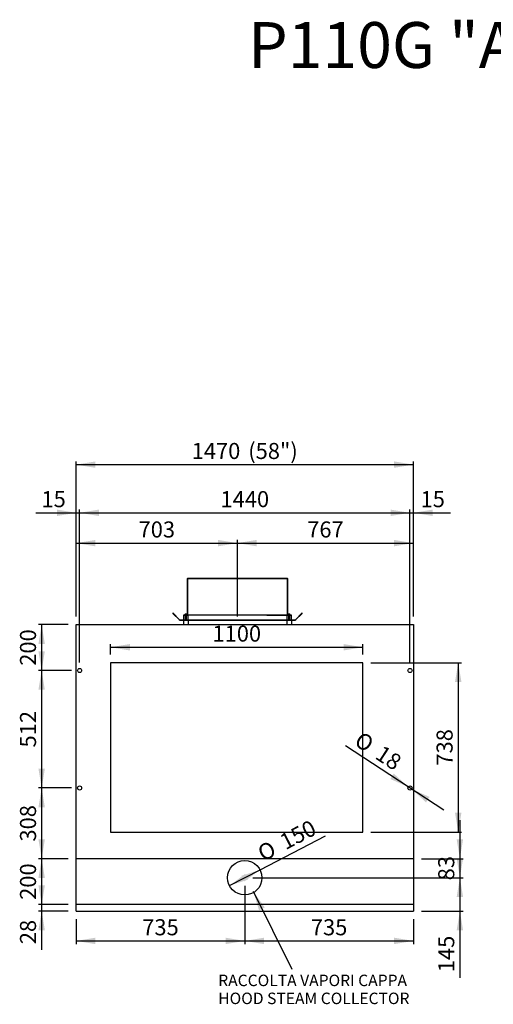
# Model space of a CAD drawing. Units: millimetres. Extents: x 7623 to 17910, y 2594 to 6884.
# Drawn here: x 7623 to 9687, y 2594 to 6884 of the extents above; entities that cross this region are included whole.
import ezdxf
from ezdxf.enums import TextEntityAlignment as Align
from ezdxf.lldxf.tags import DXFTag

# ---------------------------------------------------------------- set-up
doc = ezdxf.new("R2010")
doc.units = ezdxf.units.MM
doc.layers.add('DV2_Predefinito', color=7, linetype='Continuous')
doc.layers.add('UNICO', color=7, linetype='Continuous')
doc.styles.add('SEACAD_arial_ttf', font='txt')
doc.styles.add('SEACAD_arial_ttfB', font='txt')
doc.styles.add('SEACAD_Solid_Edge_ANSI1_SymbolsB', font='semeca1.ttf')
tags = doc.linetypes.add('HIDDEN2', pattern=[19.05, 12.7, -6.35]).pattern_tags.tags
tags[6:7] = [DXFTag(74, 4), DXFTag(75, 0), DXFTag(340, '0'), DXFTag(46, 0.0), DXFTag(50, 0.0), DXFTag(44, 0.0), DXFTag(45, 0.0)]
tags[4:5] = [DXFTag(74, 4), DXFTag(75, 0), DXFTag(340, '0'), DXFTag(46, 0.0), DXFTag(50, 0.0), DXFTag(44, 0.0), DXFTag(45, 0.0)]

# ---------------------------------------------------------------- blocks, each defined once
blk = doc.blocks.new('SEANNOT_GROUP')
at = {"linetype": 'Continuous'}
blk.add_hatch(color=7, dxfattribs=at).paths.add_polyline_path([(8691.2, 3015.8), (8641.2, 3084.7), (8666.1, 3003.3)])
at = {"color": 7, "linetype": 'Continuous'}
blk.add_lwpolyline([(8809.9, 2745.7), (8641.2, 3084.7)], dxfattribs=at)
blk = doc.blocks.new('SE7')
at = {"color": 7, "linetype": 'HIDDEN2'}
for p, q in [((9118.8, 4082.4), (8018.8, 4082.4)), ((8018.8, 4082.4), (8018.8, 3344.4)), ((9118.8, 3344.4), (9118.8, 4082.4)), ((8018.8, 3344.4), (9118.8, 3344.4))]:
    blk.add_line(p, q, dxfattribs=at)
blk = doc.blocks.new('GDimGGroup')
at = {"linetype": 'Continuous'}
for points in [[(7704.4, 4164.4), (7732.4, 4164.4), (7718.4, 4248.4)], [(7704.4, 4132.4), (7718.4, 4048.4), (7732.4, 4132.4)]]:
    blk.add_hatch(color=7, dxfattribs=at).paths.add_polyline_path(points)
at = {"color": 7, "linetype": 'Continuous'}
for p, q in [((7833.8, 4248.4), (7704.4, 4248.4)), ((7718.4, 4248.4), (7718.4, 4048.4)), ((7848.8, 4048.4), (7704.4, 4048.4))]:
    blk.add_line(p, q, dxfattribs=at)
at = {"color": 7, "linetype": 'Continuous', "style": 'SEACAD_arial_ttfB'}
blk.add_text('200', height=70, rotation=90, dxfattribs=at).set_placement((7623.9, 4069), align=Align.TOP_LEFT)
blk = doc.blocks.new('GDimGGroup1')
at = {"linetype": 'Continuous'}
for points in [[(7704.4, 3964.4), (7732.4, 3964.4), (7718.4, 4048.4)], [(7704.4, 3620.4), (7718.4, 3536.4), (7732.4, 3620.4)]]:
    blk.add_hatch(color=7, dxfattribs=at).paths.add_polyline_path(points)
at = {"color": 7, "linetype": 'Continuous'}
for p, q in [((7848.8, 4048.4), (7704.4, 4048.4)), ((7718.4, 4048.4), (7718.4, 3536.4)), ((7848.8, 3536.4), (7704.4, 3536.4))]:
    blk.add_line(p, q, dxfattribs=at)
at = {"color": 7, "linetype": 'Continuous', "style": 'SEACAD_arial_ttfB'}
blk.add_text('512', height=70, rotation=90, dxfattribs=at).set_placement((7623.9, 3713), align=Align.TOP_LEFT)
blk = doc.blocks.new('GDimGGroup2')
at = {"linetype": 'Continuous'}
for points in [[(7704.4, 3452.4), (7732.4, 3452.4), (7718.4, 3536.4)], [(7704.4, 3312.4), (7718.4, 3228.4), (7732.4, 3312.4)]]:
    blk.add_hatch(color=7, dxfattribs=at).paths.add_polyline_path(points)
at = {"color": 7, "linetype": 'Continuous'}
for p, q in [((7848.8, 3536.4), (7704.4, 3536.4)), ((7718.4, 3536.4), (7718.4, 3228.4)), ((7833.8, 3228.4), (7704.4, 3228.4))]:
    blk.add_line(p, q, dxfattribs=at)
at = {"color": 7, "linetype": 'Continuous', "style": 'SEACAD_arial_ttfB'}
blk.add_text('308', height=70, rotation=90, dxfattribs=at).set_placement((7623.9, 3303), align=Align.TOP_LEFT)
blk = doc.blocks.new('GDimGGroup3')
at = {"linetype": 'Continuous'}
for points in [[(7704.4, 3144.4), (7732.4, 3144.4), (7718.4, 3228.4)], [(7704.4, 3112.4), (7718.4, 3028.4), (7732.4, 3112.4)]]:
    blk.add_hatch(color=7, dxfattribs=at).paths.add_polyline_path(points)
at = {"color": 7, "linetype": 'Continuous'}
for p, q in [((7833.8, 3228.4), (7704.4, 3228.4)), ((7718.4, 3228.4), (7718.4, 3028.4)), ((7833.8, 3028.4), (7704.4, 3028.4))]:
    blk.add_line(p, q, dxfattribs=at)
at = {"color": 7, "linetype": 'Continuous', "style": 'SEACAD_arial_ttfB'}
blk.add_text('200', height=70, rotation=90, dxfattribs=at).set_placement((7623.9, 3049), align=Align.TOP_LEFT)
blk = doc.blocks.new('GDimGGroup4')
at = {"linetype": 'Continuous'}
for points in [[(7704.4, 3112.4), (7718.4, 3028.4), (7732.4, 3112.4)], [(7704.4, 2916.4), (7732.4, 2916.4), (7718.4, 3000.4)]]:
    blk.add_hatch(color=7, dxfattribs=at).paths.add_polyline_path(points)
at = {"color": 7, "linetype": 'Continuous'}
for p, q in [((7718.4, 3196.4), (7718.4, 2831.3)), ((7833.8, 3028.4), (7704.4, 3028.4)), ((7833.8, 3000.4), (7704.4, 3000.4))]:
    blk.add_line(p, q, dxfattribs=at)
at = {"color": 7, "linetype": 'Continuous', "style": 'SEACAD_arial_ttfB'}
blk.add_text('28', height=70, rotation=90, dxfattribs=at).set_placement((7623.9, 2855.8), align=Align.TOP_LEFT)
blk = doc.blocks.new('GDimGGroup5')
at = {"linetype": 'Continuous'}
for points in [[(7784.8, 4749.5), (7784.8, 4721.5), (7868.8, 4735.5)], [(7967.8, 4749.5), (7883.8, 4735.5), (7967.8, 4721.5)]]:
    blk.add_hatch(color=7, dxfattribs=at).paths.add_polyline_path(points)
at = {"color": 7, "linetype": 'Continuous'}
for p, q in [((7693.1, 4735.5), (8051.8, 4735.5)), ((7868.8, 4283.4), (7868.8, 4749.5)), ((7883.8, 4083.4), (7883.8, 4749.5))]:
    blk.add_line(p, q, dxfattribs=at)
at = {"color": 7, "linetype": 'Continuous', "style": 'SEACAD_arial_ttfB'}
blk.add_text('15', height=70, dxfattribs=at).set_placement((7717.6, 4830), align=Align.TOP_LEFT)
blk = doc.blocks.new('GDimGGroup6')
at = {"linetype": 'Continuous'}
for points in [[(7967.8, 4749.5), (7883.8, 4735.5), (7967.8, 4721.5)], [(9239.8, 4749.5), (9239.8, 4721.5), (9323.8, 4735.5)]]:
    blk.add_hatch(color=7, dxfattribs=at).paths.add_polyline_path(points)
at = {"color": 7, "linetype": 'Continuous'}
for p, q in [((7883.8, 4083.4), (7883.8, 4749.5)), ((7883.8, 4735.5), (9323.8, 4735.5)), ((9323.8, 4083.4), (9323.8, 4749.5))]:
    blk.add_line(p, q, dxfattribs=at)
at = {"color": 7, "linetype": 'Continuous', "style": 'SEACAD_arial_ttfB'}
blk.add_text('1440', height=70, dxfattribs=at).set_placement((8498, 4830), align=Align.TOP_LEFT)
blk = doc.blocks.new('GDimGGroup7')
at = {"linetype": 'Continuous'}
for points in [[(9239.8, 4749.5), (9239.8, 4721.5), (9323.8, 4735.5)], [(9422.8, 4749.5), (9338.8, 4735.5), (9422.8, 4721.5)]]:
    blk.add_hatch(color=7, dxfattribs=at).paths.add_polyline_path(points)
at = {"color": 7, "linetype": 'Continuous'}
for p, q in [((9155.8, 4735.5), (9500.4, 4735.5)), ((9323.8, 4083.4), (9323.8, 4749.5)), ((9338.8, 4283.4), (9338.8, 4749.5))]:
    blk.add_line(p, q, dxfattribs=at)
at = {"color": 7, "linetype": 'Continuous', "style": 'SEACAD_arial_ttfB'}
blk.add_text('15', height=70, dxfattribs=at).set_placement((9370.2, 4830), align=Align.TOP_LEFT)
blk = doc.blocks.new('GDimGGroup8')
at = {"linetype": 'Continuous'}
for points in [[(7952.8, 4617.4), (7868.8, 4603.4), (7952.8, 4589.4)], [(8487.8, 4617.4), (8487.8, 4589.4), (8571.8, 4603.4)]]:
    blk.add_hatch(color=7, dxfattribs=at).paths.add_polyline_path(points)
at = {"color": 7, "linetype": 'Continuous'}
for p, q in [((7868.8, 4283.4), (7868.8, 4617.4)), ((7868.8, 4603.4), (8571.8, 4603.4)), ((8571.8, 4283.4), (8571.8, 4617.4))]:
    blk.add_line(p, q, dxfattribs=at)
at = {"color": 7, "linetype": 'Continuous', "style": 'SEACAD_arial_ttfB'}
blk.add_text('703', height=70, dxfattribs=at).set_placement((8140.9, 4697.9), align=Align.TOP_LEFT)
blk = doc.blocks.new('GDimGGroup9')
at = {"linetype": 'Continuous'}
for points in [[(8655.8, 4617.4), (8571.8, 4603.4), (8655.8, 4589.4)], [(9254.8, 4617.4), (9254.8, 4589.4), (9338.8, 4603.4)]]:
    blk.add_hatch(color=7, dxfattribs=at).paths.add_polyline_path(points)
at = {"color": 7, "linetype": 'Continuous'}
for p, q in [((8571.8, 4283.4), (8571.8, 4617.4)), ((8571.8, 4603.4), (9338.8, 4603.4)), ((9338.8, 4283.4), (9338.8, 4617.4))]:
    blk.add_line(p, q, dxfattribs=at)
at = {"color": 7, "linetype": 'Continuous', "style": 'SEACAD_arial_ttfB'}
blk.add_text('767', height=70, dxfattribs=at).set_placement((8875.9, 4697.9), align=Align.TOP_LEFT)
blk = doc.blocks.new('GDimGGroup10')
at = {"linetype": 'Continuous'}
for points in [[(7952.8, 4959.4), (7868.8, 4945.4), (7952.8, 4931.4)], [(9254.8, 4959.4), (9254.8, 4931.4), (9338.8, 4945.4)]]:
    blk.add_hatch(color=7, dxfattribs=at).paths.add_polyline_path(points)
at = {"color": 7, "linetype": 'Continuous'}
for p, q in [((7868.8, 4283.4), (7868.8, 4959.4)), ((7868.8, 4945.4), (9338.8, 4945.4)), ((9338.8, 4283.4), (9338.8, 4959.4))]:
    blk.add_line(p, q, dxfattribs=at)
at = {"color": 7, "linetype": 'Continuous', "style": 'SEACAD_arial_ttfB'}
for s, p in [('1470', (8372.4, 5039.9)), ('(58")', (8618.9, 5039.9))]:
    blk.add_text(s, height=70, dxfattribs=at).set_placement(p, align=Align.TOP_LEFT)
blk = doc.blocks.new('GDimGGroup11')
at = {"linetype": 'Continuous'}
for points in [[(9238.2, 3575.5), (9316.2, 3541.3), (9253.5, 3598.9)], [(9394, 3473.8), (9409.3, 3497.3), (9331.3, 3531.5)]]:
    blk.add_hatch(color=7, dxfattribs=at).paths.add_polyline_path(points)
at = {"color": 7, "linetype": 'Continuous'}
for p, q in [((9316.2, 3541.3), (9042.2, 3720.1)), ((9472, 3439.6), (9316.2, 3541.3))]:
    blk.add_line(p, q, dxfattribs=at)
for s, style, p in [('O', 'SEACAD_Solid_Edge_ANSI1_SymbolsB', (9114.4, 3785.8)), ('18', 'SEACAD_arial_ttfB', (9205.6, 3726.3))]:
    blk.add_text(s, height=70, rotation=326.8747, dxfattribs=dict(at, style=style)).set_placement(p, align=Align.TOP_LEFT)
blk = doc.blocks.new('GDimGGroup12')
at = {"linetype": 'Continuous'}
for points in [[(8589.3, 3153.7), (8602.2, 3128.8), (8670.3, 3179.9)], [(8605.3, 3161.9), (8537.2, 3110.9), (8618.2, 3137.1)]]:
    blk.add_hatch(color=7, dxfattribs=at).paths.add_polyline_path(points)
at = {"color": 7, "linetype": 'Continuous'}
for p, q in [((8670.3, 3179.9), (8955.1, 3327.5)), ((8537.2, 3110.9), (8670.3, 3179.9))]:
    blk.add_line(p, q, dxfattribs=at)
for s, style, p in [('150', 'SEACAD_arial_ttfB', (8748.9, 3327.1)), ('O', 'SEACAD_Solid_Edge_ANSI1_SymbolsB', (8652.2, 3276.9))]:
    blk.add_text(s, height=70, rotation=27.4, dxfattribs=dict(at, style=style)).set_placement(p, align=Align.TOP_LEFT)
blk = doc.blocks.new('GDimGGroup13')
at = {"linetype": 'Continuous'}
for points in [[(7952.8, 2856.1), (7952.8, 2884.1), (7868.8, 2870.1)], [(8519.8, 2856.1), (8603.8, 2870.1), (8519.8, 2884.1)]]:
    blk.add_hatch(color=7, dxfattribs=at).paths.add_polyline_path(points)
at = {"color": 7, "linetype": 'Continuous'}
for p, q in [((8603.8, 3110.4), (8603.8, 2856.1)), ((7868.8, 2965.4), (7868.8, 2856.1)), ((7868.8, 2870.1), (8603.8, 2870.1))]:
    blk.add_line(p, q, dxfattribs=at)
at = {"color": 7, "linetype": 'Continuous', "style": 'SEACAD_arial_ttfB'}
blk.add_text('735', height=70, dxfattribs=at).set_placement((8156.9, 2964.6), align=Align.TOP_LEFT)
blk = doc.blocks.new('GDimGGroup14')
at = {"linetype": 'Continuous'}
for points in [[(8687.8, 2856.1), (8687.8, 2884.1), (8603.8, 2870.1)], [(9254.8, 2856.1), (9338.8, 2870.1), (9254.8, 2884.1)]]:
    blk.add_hatch(color=7, dxfattribs=at).paths.add_polyline_path(points)
at = {"color": 7, "linetype": 'Continuous'}
for p, q in [((8603.8, 3110.4), (8603.8, 2856.1)), ((9338.8, 2965.4), (9338.8, 2856.1)), ((8603.8, 2870.1), (9338.8, 2870.1))]:
    blk.add_line(p, q, dxfattribs=at)
at = {"color": 7, "linetype": 'Continuous', "style": 'SEACAD_arial_ttfB'}
blk.add_text('735', height=70, dxfattribs=at).set_placement((8891.9, 2964.6), align=Align.TOP_LEFT)
blk = doc.blocks.new('GDimGGroup15')
at = {"linetype": 'Continuous'}
for points in [[(8102.8, 4163.7), (8018.8, 4149.7), (8102.8, 4135.7)], [(9034.8, 4163.7), (9034.8, 4135.7), (9118.8, 4149.7)]]:
    blk.add_hatch(color=7, dxfattribs=at).paths.add_polyline_path(points)
at = {"color": 7, "linetype": 'Continuous'}
for p, q in [((8018.8, 4117.4), (8018.8, 4163.7)), ((9118.8, 4117.4), (9118.8, 4163.7)), ((8018.8, 4149.7), (9118.8, 4149.7))]:
    blk.add_line(p, q, dxfattribs=at)
at = {"color": 7, "linetype": 'Continuous', "style": 'SEACAD_arial_ttfB'}
blk.add_text('1100', height=70, dxfattribs=at).set_placement((8463, 4244.2), align=Align.TOP_LEFT)
blk = doc.blocks.new('GDimGGroup16')
at = {"linetype": 'Continuous'}
for points in [[(9555.5, 3312.4), (9527.5, 3312.4), (9541.5, 3228.4)], [(9555.5, 3061.4), (9541.5, 3145.4), (9527.5, 3061.4)]]:
    blk.add_hatch(color=7, dxfattribs=at).paths.add_polyline_path(points)
at = {"color": 7, "linetype": 'Continuous'}
for p, q in [((9541.5, 3396.4), (9541.5, 2977.4)), ((9373.8, 3228.4), (9555.5, 3228.4)), ((8638.8, 3145.4), (9555.5, 3145.4))]:
    blk.add_line(p, q, dxfattribs=at)
at = {"color": 7, "linetype": 'Continuous', "style": 'SEACAD_arial_ttfB'}
blk.add_text('83', height=70, rotation=90, dxfattribs=at).set_placement((9447, 3134), align=Align.TOP_LEFT)
blk = doc.blocks.new('GDimGGroup17')
at = {"linetype": 'Continuous'}
for points in [[(9548.3, 3998.4), (9534.3, 4082.4), (9520.3, 3998.4)], [(9548.3, 3428.4), (9520.3, 3428.4), (9534.3, 3344.4)]]:
    blk.add_hatch(color=7, dxfattribs=at).paths.add_polyline_path(points)
at = {"color": 7, "linetype": 'Continuous'}
for p, q in [((9153.8, 4082.4), (9548.3, 4082.4)), ((9534.3, 4082.4), (9534.3, 3344.4)), ((9153.8, 3344.4), (9548.3, 3344.4))]:
    blk.add_line(p, q, dxfattribs=at)
at = {"color": 7, "linetype": 'Continuous', "style": 'SEACAD_arial_ttfB'}
blk.add_text('738', height=70, rotation=90, dxfattribs=at).set_placement((9439.8, 3634), align=Align.TOP_LEFT)
blk = doc.blocks.new('GDimGGroup41')
at = {"linetype": 'Continuous'}
for points in [[(9555.5, 3229.4), (9527.5, 3229.4), (9541.5, 3145.4)], [(9555.5, 2916.4), (9541.5, 3000.4), (9527.5, 2916.4)]]:
    blk.add_hatch(color=7, dxfattribs=at).paths.add_polyline_path(points)
at = {"color": 7, "linetype": 'Continuous'}
for p, q in [((9541.5, 3313.4), (9541.5, 2709.2)), ((8638.8, 3145.4), (9555.5, 3145.4)), ((9373.8, 3000.4), (9555.5, 3000.4))]:
    blk.add_line(p, q, dxfattribs=at)
at = {"color": 7, "linetype": 'Continuous', "style": 'SEACAD_arial_ttfB'}
blk.add_text('145', height=70, rotation=90, dxfattribs=at).set_placement((9447, 2733.7), align=Align.TOP_LEFT)

msp = doc.modelspace()

# ---------------------------------------------------------------- linework, layer by layer
at = {"color": 7, "linetype": 'Continuous'}
for p, q in [((7868.8, 4248.4), (9338.8, 4248.4)), ((7868.8, 3000.4), (7868.8, 4248.4)), ((7868.8, 4248.4), (8571.8, 4248.4)), ((9338.8, 4248.4), (9338.8, 3000.4)), ((9338.8, 3228.4), (7868.8, 3228.4)), ((9338.8, 3028.4), (7868.8, 3028.4)), ((7868.8, 3000.4), (9338.8, 3000.4))]:
    msp.add_line(p, q, dxfattribs=at)
for centre in [(7883.8, 4048.4), (9323.8, 4048.4), (7883.8, 3536.4), (9323.8, 3536.4)]:
    msp.add_circle(centre, 9, dxfattribs=at)
at = {"layer": 'DV2_Predefinito', "color": 4, "linetype": 'Continuous'}
for p, q in [((8354.4, 4290.8), (8354.4, 4449.2)), ((8355.2, 4450), (8788.6, 4450)), ((8355.2, 4449.2), (8355.2, 4450)), ((8355.2, 4290.8), (8355.2, 4449.2)), ((8355.2, 4449.2), (8355.2, 4449.2)), ((8355.2, 4449.2), (8355.2, 4448.4)), ((8788.6, 4448.4), (8355.2, 4448.4)), ((8788.6, 4450), (8788.6, 4449.2)), ((8788.6, 4449.2), (8788.6, 4290.8)), ((8788.6, 4449.2), (8788.6, 4449.2)), ((8788.6, 4448.4), (8788.6, 4449.2)), ((8789.4, 4449.2), (8789.4, 4290.8)), ((8290.5, 4296.9), (8318.8, 4268.6)), ((8291.1, 4297.5), (8319.4, 4269.2)), ((8291.1, 4297.5), (8298.3, 4290.6)), ((8291.7, 4298.1), (8298.8, 4291.2)), ((8298.8, 4291.2), (8298.3, 4290.6)), ((8339.2, 4290.8), (8339.2, 4290)), ((8339.2, 4290.8), (8354.4, 4290.8)), ((8342.2, 4292.2), (8351.2, 4292.2)), ((8342.2, 4292.2), (8342.2, 4290.8)), ((8349.5, 4291.7), (8343.9, 4291.7)), ((8343.9, 4291.7), (8343.9, 4290.8)), ((8346.4, 4292.2), (8345.3, 4292.2)), ((8345.3, 4292.2), (8345.3, 4292.2)), ((8346.4, 4292.2), (8347, 4292.2)), ((8348.1, 4292.2), (8347, 4292.2)), ((8348.1, 4292.2), (8348.1, 4292.2)), ((8349.5, 4290.8), (8349.5, 4291.7)), ((8351.2, 4290.8), (8351.2, 4292.2)), ((8789.4, 4290.8), (8804.6, 4290.8)), ((8792.6, 4292.2), (8801.6, 4292.2)), ((8792.6, 4292.2), (8792.6, 4290.8)), ((8799.9, 4291.7), (8794.3, 4291.7)), ((8794.3, 4291.7), (8794.3, 4290.8)), ((8796.8, 4292.2), (8795.7, 4292.2)), ((8795.7, 4292.2), (8795.7, 4292.2)), ((8796.8, 4292.2), (8797.4, 4292.2)), ((8798.5, 4292.2), (8797.4, 4292.2)), ((8798.5, 4292.2), (8798.5, 4292.2)), ((8799.9, 4290.8), (8799.9, 4291.7)), ((8801.6, 4290.8), (8801.6, 4292.2)), ((8804.6, 4290.8), (8804.6, 4290)), ((8824.4, 4269.2), (8852.7, 4297.5)), ((8825, 4268.6), (8853.3, 4296.9)), ((8845, 4291.2), (8852.2, 4298.1)), ((8845, 4291.2), (8845.6, 4290.6)), ((8845.6, 4290.6), (8852.7, 4297.5)), ((8319.4, 4269.2), (8824.4, 4269.2)), ((8319.4, 4268.4), (8319.4, 4269.2)), ((8319.4, 4268.4), (8319.4, 4268.4)), ((8319.4, 4268.4), (8319.4, 4267.6)), ((8824.4, 4267.6), (8319.4, 4267.6)), ((8339.2, 4289.2), (8336.7, 4289.2)), ((8336.7, 4289.2), (8336.7, 4269.2)), ((8789.4, 4290), (8339.2, 4290)), ((8339.2, 4289.2), (8339.2, 4290)), ((8339.2, 4290), (8354.4, 4290)), ((8787.1, 4289.2), (8339.2, 4289.2)), ((8356.7, 4269.2), (8356.7, 4289.2)), ((8699.4, 4290), (8804.6, 4290)), ((8699.4, 4289.2), (8804.6, 4289.2)), ((8787.1, 4289.2), (8787.1, 4269.2)), ((8789.4, 4290), (8804.6, 4290)), ((8804.6, 4289.2), (8804.6, 4290)), ((8807.1, 4289.2), (8804.6, 4289.2)), ((8807.1, 4269.2), (8807.1, 4289.2)), ((8824.4, 4269.2), (8824.4, 4268.4)), ((8824.4, 4268.4), (8824.4, 4268.4)), ((8824.4, 4267.6), (8824.4, 4268.4))]:
    msp.add_line(p, q, dxfattribs=at)
at = {"layer": 'DV2_Predefinito', "color": 7, "linetype": 'HIDDEN2'}
for p, q in [((8355.2, 4449.2), (8788.6, 4449.2)), ((8788.6, 4449.2), (8355.2, 4449.2)), ((8555.9, 4449.2), (8555.9, 4448.4)), ((8570.1, 4450), (8570.1, 4449.2)), ((8573.8, 4449.2), (8573.8, 4450)), ((8587.9, 4449.2), (8587.9, 4448.4)), ((8355.2, 4392.4), (8354.4, 4392.4)), ((8354.4, 4388.7), (8355.2, 4388.7)), ((8789.4, 4392.4), (8788.6, 4392.4)), ((8788.6, 4388.7), (8789.4, 4388.7)), ((8343.6, 4291.6), (8343.6, 4293.2)), ((8343.6, 4291.6), (8345.8, 4291.6)), ((8343.7, 4290.8), (8343.7, 4290)), ((8343.9, 4290.8), (8343.9, 4290)), ((8344.3, 4290.8), (8344.3, 4267.6)), ((8345.3, 4291), (8345.3, 4292.2)), ((8345.3, 4292.2), (8345.3, 4291)), ((8345.3, 4291), (8345.3, 4291)), ((8345.3, 4291), (8346.4, 4291)), ((8345.8, 4291.6), (8345.8, 4293.8)), ((8345.8, 4291.6), (8346.7, 4291.6)), ((8346.4, 4291), (8346.4, 4292.2)), ((8346.4, 4291), (8347, 4291)), ((8346.7, 4291.6), (8346.7, 4293.2)), ((8346.7, 4291.6), (8347.7, 4291.6)), ((8347, 4291), (8347, 4292.2)), ((8347, 4291), (8348.1, 4291)), ((8347.7, 4291.6), (8347.7, 4293.8)), ((8347.7, 4291.6), (8349.8, 4291.6)), ((8348.1, 4291), (8348.1, 4292.2)), ((8348.1, 4291), (8348.1, 4292.2)), ((8348.1, 4291), (8348.1, 4291)), ((8349.1, 4267.6), (8349.1, 4290.8)), ((8349.5, 4290), (8349.5, 4290.8)), ((8349.7, 4290), (8349.7, 4290.8)), ((8349.8, 4291.6), (8349.8, 4293.2)), ((8354.4, 4290.8), (8355.2, 4290.8)), ((8789.4, 4290.8), (8788.6, 4290.8)), ((8794, 4291.6), (8794, 4293.2)), ((8794, 4291.6), (8796.2, 4291.6)), ((8794.1, 4290.8), (8794.1, 4290)), ((8794.3, 4290.8), (8794.3, 4290)), ((8794.7, 4290.8), (8794.7, 4267.6)), ((8795.7, 4291), (8795.7, 4292.2)), ((8795.7, 4292.2), (8795.7, 4291)), ((8795.7, 4291), (8795.7, 4291)), ((8795.7, 4291), (8796.8, 4291)), ((8796.2, 4291.6), (8796.2, 4293.8)), ((8796.2, 4291.6), (8797.1, 4291.6)), ((8796.8, 4291), (8796.8, 4292.2)), ((8796.8, 4291), (8797.4, 4291)), ((8797.1, 4291.6), (8797.1, 4293.2)), ((8797.1, 4291.6), (8798.1, 4291.6)), ((8797.4, 4291), (8797.4, 4292.2)), ((8797.4, 4291), (8798.5, 4291)), ((8798.1, 4291.6), (8798.1, 4293.8)), ((8798.1, 4291.6), (8800.2, 4291.6)), ((8798.5, 4291), (8798.5, 4292.2)), ((8798.5, 4291), (8798.5, 4292.2)), ((8798.5, 4291), (8798.5, 4291)), ((8799.5, 4267.6), (8799.5, 4290.8)), ((8799.9, 4290), (8799.9, 4290.8)), ((8800.1, 4290), (8800.1, 4290.8)), ((8800.2, 4291.6), (8800.2, 4293.2)), ((8319.4, 4268.4), (8824.4, 4268.4)), ((8824.4, 4268.4), (8319.4, 4268.4)), ((8340.7, 4289.2), (8343.6, 4286.3)), ((8343.2, 4290), (8343.2, 4289.2)), ((8349.8, 4286.3), (8343.6, 4286.3)), ((8343.6, 4286.3), (8343.6, 4269.2)), ((8343.7, 4269.2), (8343.7, 4268.4)), ((8344.9, 4290), (8344.9, 4289.2)), ((8345.3, 4290), (8345.3, 4283)), ((8348.2, 4283), (8345.3, 4283)), ((8345.3, 4283), (8346.7, 4280.5)), ((8345.4, 4289.2), (8345.4, 4269.2)), ((8346.7, 4280.5), (8348.2, 4283)), ((8348.1, 4269.2), (8348.1, 4289.2)), ((8348.2, 4283), (8348.2, 4290)), ((8348.6, 4289.2), (8348.6, 4290)), ((8349.7, 4268.4), (8349.7, 4269.2)), ((8349.8, 4286.3), (8352.7, 4289.2)), ((8349.8, 4269.2), (8349.8, 4286.3)), ((8350.2, 4289.2), (8350.2, 4290)), ((8446.5, 4268.9), (8697.3, 4268.9)), ((8446.5, 4268.5), (8697.3, 4268.5)), ((8791.1, 4289.2), (8794, 4286.3)), ((8793.6, 4290), (8793.6, 4289.2)), ((8800.2, 4286.3), (8794, 4286.3)), ((8794, 4286.3), (8794, 4269.2)), ((8794.1, 4269.2), (8794.1, 4268.4)), ((8795.3, 4290), (8795.3, 4289.2)), ((8795.7, 4290), (8795.7, 4283)), ((8798.6, 4283), (8795.7, 4283)), ((8795.7, 4283), (8797.1, 4280.5)), ((8795.8, 4289.2), (8795.8, 4269.2)), ((8797.1, 4280.5), (8798.6, 4283)), ((8798.5, 4269.2), (8798.5, 4289.2)), ((8798.6, 4283), (8798.6, 4290)), ((8799, 4289.2), (8799, 4290)), ((8800.1, 4268.4), (8800.1, 4269.2)), ((8800.2, 4286.3), (8803.1, 4289.2)), ((8800.2, 4269.2), (8800.2, 4286.3)), ((8800.6, 4289.2), (8800.6, 4290))]:
    msp.add_line(p, q, dxfattribs=at)
at = {"layer": 'DV2_Predefinito', "color": 7, "linetype": 'Continuous'}
for p, q in [((8336.7, 4267.6), (8336.7, 4247.6)), ((8356.7, 4267.6), (8356.7, 4247.6)), ((8787.1, 4267.6), (8787.1, 4247.6)), ((8807.1, 4267.6), (8807.1, 4247.6))]:
    msp.add_line(p, q, dxfattribs=at)
at = {"layer": 'DV2_Predefinito', "color": 4, "linetype": 'Continuous'}
for centre, radius, start, end in [((8355.2, 4449.2), 0.801, 90, 180), ((8355.2, 4449.2), 0.001, 90, 180), ((8788.6, 4449.2), 0.801, 0, 90), ((8788.6, 4449.2), 0.001, 0, 90), ((8291.1, 4297.5), 0.81, 46, 225), ((8291.1, 4297.5), 0.01, 46, 225), ((8346.7, 4287.4), 6.63, 117.7002, 132.7571), ((8345.3, 4290), 2.15, 90, 129.8452), ((8348.1, 4290), 2.15, 50.1548, 90), ((8346.7, 4287.4), 6.63, 47.2429, 62.2998), ((8354.4, 4290.8), 0.801, 270, 0), ((8354.4, 4290.8), 0.001, 270, 0), ((8789.4, 4290.8), 0.801, 180, 270), ((8789.4, 4290.8), 0.001, 180, 270), ((8797.1, 4287.4), 6.63, 117.7002, 132.7571), ((8795.7, 4290), 2.15, 90, 129.8452), ((8798.5, 4290), 2.15, 50.1548, 90), ((8797.1, 4287.4), 6.63, 47.2429, 62.2998), ((8852.7, 4297.5), 0.81, 315, 134), ((8852.7, 4297.5), 0.01, 315, 134), ((8319.4, 4269.2), 0.81, 225, 270), ((8319.4, 4269.2), 0.01, 225, 270), ((8824.4, 4269.2), 0.01, 270, 315), ((8824.4, 4269.2), 0.81, 270, 315)]:
    msp.add_arc(centre, radius, start, end, dxfattribs=at)
for centre, ratio, start_param, end_param in [((8346.2, 4287.4), 0.912359, 0.073831, 0.446709), ((8345.6, 4287.4), 0.409392, 5.836477, 6.209354), ((8347.9, 4287.4), 0.409392, 0.073831, 0.446709), ((8347.2, 4287.4), 0.912359, 5.836477, 6.209354), ((8796.6, 4287.4), 0.912359, 0.073831, 0.446709), ((8796, 4287.4), 0.409392, 5.836477, 6.209354), ((8798.3, 4287.4), 0.409392, 0.073831, 0.446709), ((8797.6, 4287.4), 0.912359, 5.836477, 6.209354)]:
    msp.add_ellipse(centre, major_axis=(0, 6.51), ratio=ratio, start_param=start_param, end_param=end_param, dxfattribs=at)
at = {"layer": 'DV2_Predefinito', "color": 7, "linetype": 'HIDDEN2'}
for points in [[(8345.6, 4289.2), (8345.6, 4289.1), (8345.7, 4289), (8345.8, 4288.8), (8345.9, 4288.7), (8346.1, 4288.6), (8346.2, 4288.5), (8346.4, 4288.4), (8346.6, 4288.4), (8346.9, 4288.4), (8347, 4288.4), (8347.3, 4288.5), (8347.4, 4288.6), (8347.7, 4288.8), (8347.8, 4289), (8347.9, 4289.2)], [(8796, 4289.2), (8796, 4289.1), (8796.1, 4289), (8796.2, 4288.8), (8796.3, 4288.7), (8796.5, 4288.6), (8796.6, 4288.5), (8796.8, 4288.4), (8797, 4288.4), (8797.3, 4288.4), (8797.4, 4288.4), (8797.7, 4288.5), (8797.8, 4288.6), (8798.1, 4288.8), (8798.2, 4289), (8798.3, 4289.2)]]:
    msp.add_open_spline(points, degree=3, knots=[0, 0, 0, 0, 0.125, 0.125, 0.25, 0.25, 0.375, 0.375, 0.5, 0.5, 0.625, 0.625, 0.75, 0.75, 1, 1, 1, 1], dxfattribs=at)
at = {"layer": 'UNICO', "color": 7, "linetype": 'Continuous'}
msp.add_circle((8603.8, 3145.4), 75, dxfattribs=at)

# ---------------------------------------------------------------- block references
for name in ['GDimGGroup10', 'GDimGGroup5', 'GDimGGroup6', 'GDimGGroup7', 'GDimGGroup8', 'GDimGGroup9', 'GDimGGroup', 'GDimGGroup15', 'SE7', 'GDimGGroup17', 'GDimGGroup1', 'GDimGGroup11', 'GDimGGroup2', 'GDimGGroup12', 'GDimGGroup16', 'GDimGGroup41', 'GDimGGroup3', 'GDimGGroup4', 'GDimGGroup13', 'GDimGGroup14', 'SEANNOT_GROUP']:
    msp.add_blockref(name, (0, 0))

# ---------------------------------------------------------------- texts
at = {"color": 7, "linetype": 'Continuous', "style": 'SEACAD_arial_ttf'}
for s, height, p in [('P110G "A" 1 CHAMBER', 200, (8618.3, 6873.7)), ('RACCOLTA VAPORI CAPPA', 50, (8488.1, 2723)), ('HOOD STEAM COLLECTOR', 50, (8488.1, 2644.7))]:
    msp.add_text(s, height=height, dxfattribs=at).set_placement(p, align=Align.TOP_LEFT)

doc.saveas('drawing.dxf')
